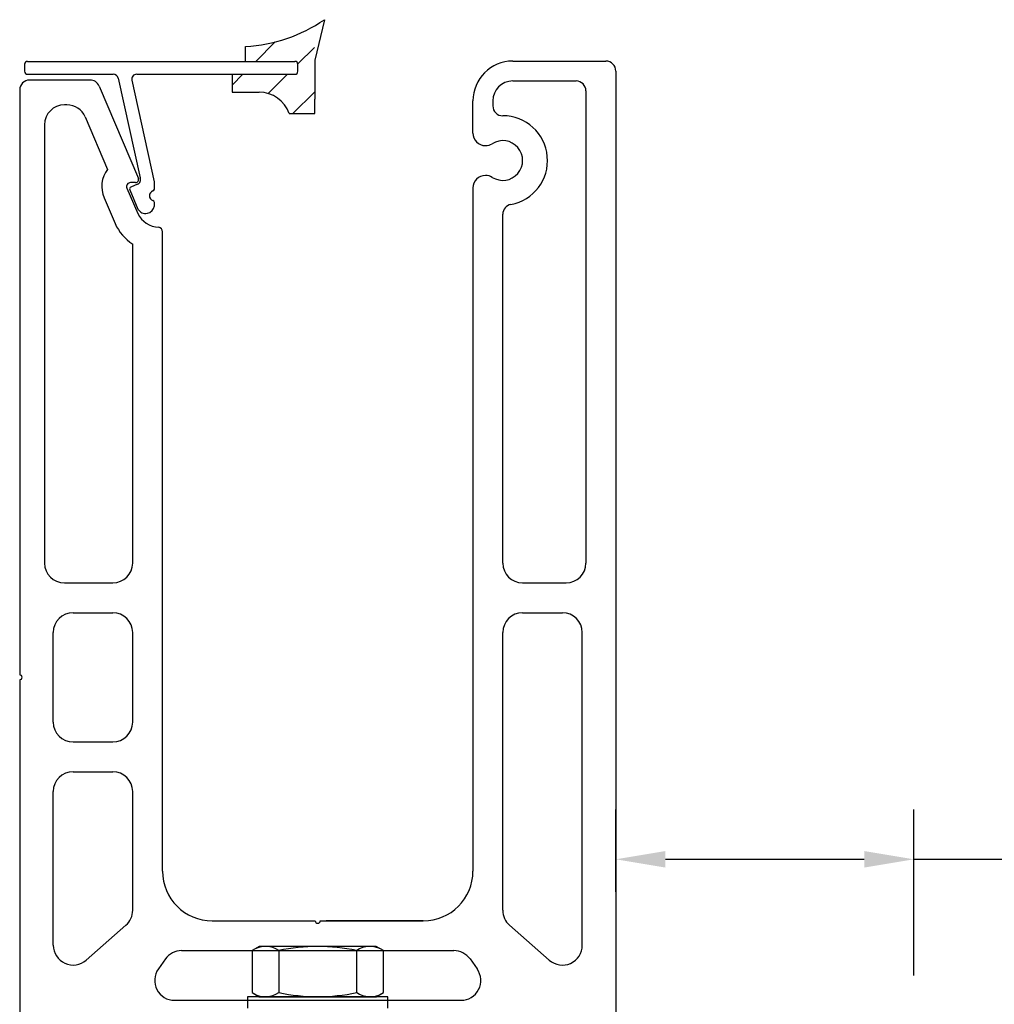
# Model space of a CAD drawing. Units: millimetres. Extents: x 91031 to 168723, y 18546 to 33708.
# Drawn here: x 153290 to 153388, y 26115 to 26214 of the extents above; entities that cross this region are included whole.
import ezdxf

# ---------------------------------------------------------------- set-up
doc = ezdxf.new("R2010")
doc.units = ezdxf.units.MM
doc.layers.add('1', color=10, linetype='Continuous')
doc.layers.add('a4pursom1', color=7, linetype='Continuous')
doc.styles.get("Standard").update_dxf_attribs({"font": 'arial.ttf'})
doc.dimstyles.new('4 DETALI', dxfattribs={"dimtxt": 10, "dimasz": 5, "dimexe": 5, "dimexo": 10, "dimtad": 1, "dimtxsty": 'Standard', "dimcen": 2.5, "dimazin": 0, "dimtfac": 1, "dimtmove": 0, "dimatfit": 3, "dimfxl": 0, "dimarcsym": 0})

# ---------------------------------------------------------------- blocks, each defined once
blk = doc.blocks.new('*D387')
at = {"color": 0, "lineweight": -2}
for p, q in [((153349.588, 26125.922), (153349.588, 26134.2)), ((153379.588, 26117.511), (153379.588, 26134.2)), ((153354.588, 26129.2), (153374.588, 26129.2)), ((153379.588, 26129.2), (153412.741, 26129.2))]:
    blk.add_line(p, q, dxfattribs=at)
at = {"color": 0}
for points in [[(153354.588, 26130.033), (153354.588, 26128.367), (153349.588, 26129.2)], [(153374.588, 26130.033), (153374.588, 26128.367), (153379.588, 26129.2)]]:
    blk.add_solid(points, dxfattribs=at)
at = {"layer": 'Defpoints', "color": 0}
for p in [(153379.588, 26129.2), (153349.588, 26115.922), (153379.588, 26107.511)]:
    blk.add_point(p, dxfattribs=at)
at = {"color": 0, "insert": (153404.974, 26134.934), "char_height": 10, "attachment_point": 5}
blk.add_mtext('30', dxfattribs=at)

msp = doc.modelspace()

# ---------------------------------------------------------------- hatches: boundary and pattern name
at = {"layer": 'a4pursom1'}
h = msp.add_hatch(dxfattribs=at)
h.set_pattern_fill('ANSI31', color=256, style=0)
h.set_pattern_definition([(45, (149317.8365, 32779.2386), (-2.245064, 2.245064), [])])
h.paths.add_polyline_path([(153319.253, 26213.049, -0.117513), (153312.327, 26210.982), (153312.327, 26209.489), (153317.29, 26209.489, -0.414214), (153317.59, 26209.189), (153317.59, 26208.489, -0.414214), (153317.29, 26208.189), (153310.963, 26208.189), (153310.963, 26206.386), (153313.693, 26206.386, -0.319103), (153316.714, 26204.238), (153319.253, 26204.238)])

# ---------------------------------------------------------------- linework, layer by layer
for p, q in [((153320.253, 26213.679), (153319.281, 26209.591)), ((153312.327, 26209.486), (153312.327, 26210.986)), ((153319.281, 26209.591), (153319.281, 26205.698)), ((153310.963, 26208.186), (153310.963, 26206.386)), ((153310.963, 26206.386), (153313.693, 26206.386)), ((153319.281, 26204.238), (153319.281, 26205.698)), ((153335.213, 26202.274), (153335.213, 26205.51)), ((153337.213, 26205.511), (153337.213, 26205.011)), ((153316.714, 26204.238), (153319.281, 26204.238)), ((153301.255, 26197.288), (153300.75, 26197.288)), ((153303.137, 26197.377), (153303.141, 26197.334)), ((153338.213, 26159.012), (153338.213, 26194.103)), ((153300.963, 26159.012), (153300.963, 26191.106)), ((153294.088, 26157.012), (153298.963, 26157.012)), ((153340.213, 26157.012), (153344.588, 26157.012)), ((153294.963, 26154.012), (153298.963, 26154.012)), ((153340.213, 26154.012), (153344.213, 26154.012)), ((153292.963, 26143.012), (153292.963, 26152.012)), ((153300.963, 26143.012), (153300.963, 26152.012)), ((153338.213, 26124.071), (153338.213, 26152.012)), ((153346.213, 26120.555), (153346.213, 26152.012)), ((153294.963, 26141.012), (153298.963, 26141.012)), ((153294.963, 26138.012), (153298.963, 26138.012)), ((153292.963, 26120.556), (153292.963, 26136.012)), ((153300.963, 26124.071), (153300.963, 26136.012)), ((153300.284, 26122.569), (153296.284, 26119.053)), ((153330.213, 26123.011), (153320.421, 26123.011)), ((153322.963, 26123.011), (153330.213, 26123.011)), ((153338.893, 26122.569), (153342.893, 26119.053)), ((153304.262, 26119.172), (153303.548, 26118.172)), ((153334.915, 26119.172), (153335.628, 26118.172)), ((153305.177, 26115.011), (153334, 26115.011))]:
    msp.add_line(p, q)
at = {"color": 7, "linetype": 'Continuous'}
for p, q in [((153339.213, 26209.511), (153348.588, 26209.511)), ((153290.088, 26209.189), (153290.088, 26208.489)), ((153349.588, 26208.511), (153349.588, 26108.51)), ((153290.388, 26208.189), (153299.01, 26208.189)), ((153296.655, 26207.611), (153290.588, 26207.611)), ((153299.498, 26207.797), (153301.715, 26197.784)), ((153300.877, 26207.581), (153303.137, 26197.377)), ((153301.365, 26208.189), (153317.29, 26208.189)), ((153339.213, 26207.511), (153345.588, 26207.511)), ((153289.588, 26206.611), (153289.588, 26147.762)), ((153297.575, 26207.003), (153301.531, 26197.705)), ((153346.588, 26206.511), (153346.588, 26159.012)), ((153335.213, 26202.275), (153335.213, 26205.511)), ((153335.213, 26202.275), (153335.213, 26205.511)), ((153337.213, 26205.511), (153337.213, 26205.511)), ((153294.341, 26205.111), (153294.088, 26205.111)), ((153296.181, 26203.894), (153298.425, 26198.621)), ((153292.088, 26203.111), (153292.088, 26159.012)), ((153300.382, 26196.731), (153301.467, 26194.181)), ((153300.665, 26196.576), (153301.495, 26194.627)), ((153303.141, 26196.637), (153303.141, 26197.334)), ((153335.213, 26196.747), (153335.213, 26128.011)), ((153298.081, 26195.752), (153299.185, 26193.159)), ((153303.141, 26194.966), (153303.141, 26195.295)), ((153303.963, 26128.011), (153303.963, 26192.324)), ((153289.588, 26147.262), (153289.588, 26108.51)), ((153308.963, 26123.011), (153319.338, 26123.011)), ((153319.838, 26123.011), (153330.213, 26123.011)), ((153305.89, 26120.011), (153333.286, 26120.011))]:
    msp.add_line(p, q, dxfattribs=at)
at = {"linetype": 'Continuous'}
for p, q in [((153317.59, 26208.489), (153317.59, 26209.189)), ((153313.697, 26120.432), (153312.975, 26120.016)), ((153325.479, 26120.432), (153313.697, 26120.432)), ((153326.201, 26120.016), (153325.479, 26120.432)), ((153312.975, 26120.016), (153312.975, 26115.794)), ((153315.669, 26120.016), (153315.669, 26115.794)), ((153323.507, 26115.794), (153323.507, 26120.016)), ((153326.201, 26115.794), (153326.201, 26120.016)), ((153326.646, 26115.378), (153312.531, 26115.378)), ((153312.531, 26115.378), (153312.531, 26114.211)), ((153312.975, 26115.794), (153313.697, 26115.378)), ((153313.697, 26115.378), (153325.479, 26115.378)), ((153325.479, 26115.378), (153326.201, 26115.794)), ((153326.646, 26114.211), (153326.646, 26115.378))]:
    msp.add_line(p, q, dxfattribs=at)
for centre, radius, start, end in [((153311.453, 26226.546), 15.589, 273.21465, 304.36804), ((153313.693, 26203.186), 3.2, 19.20791, 90), ((153338.213, 26205.011), 1, 180, 270), ((153300.75, 26196.888), 2.9, 143.30131, 203.04951), ((153301.255, 26197.588), 0.3, 270, 23.04951), ((153301.255, 26197.588), 0.5, 292.40959, 23.04951), ((153300.75, 26196.888), 0.4, 90, 203.04951), ((153339.213, 26194.103), 1, 100.47568, 180), ((153294.088, 26159.012), 2, 180, 270), ((153298.963, 26159.012), 2, 270, 0), ((153340.213, 26159.012), 2, 180, 270), ((153344.588, 26159.012), 2, 270, 0), ((153294.963, 26152.012), 2, 90, 180), ((153298.963, 26152.012), 2, 0, 90), ((153340.213, 26152.012), 2, 90, 180), ((153344.213, 26152.012), 2, 0, 90), ((153289.588, 26147.512), 0.25, 270, 90), ((153294.963, 26143.012), 2, 180, 270), ((153298.963, 26143.012), 2, 270, 0), ((153294.963, 26136.012), 2, 90, 180), ((153298.963, 26136.012), 2, 0, 90), ((153298.963, 26124.071), 2, 311.31444, 0), ((153340.213, 26124.071), 2, 180, 228.68478), ((153319.588, 26123.011), 0.25, 180, 0), ((153319.588, 26123.011), 0.25, 180, 0), ((153294.963, 26120.556), 2, 180, 311.31444), ((153344.213, 26120.555), 2, 228.68478, 0), ((153305.89, 26118.011), 2, 90, 144.5), ((153333.286, 26118.011), 2, 35.49921, 90), ((153305.177, 26117.011), 2, 144.5, 270), ((153334, 26117.011), 2, 270, 35.49921)]:
    msp.add_arc(centre, radius, start, end)
at = {"color": 7, "linetype": 'Continuous'}
for centre, radius, start, end in [((153348.588, 26208.511), 1, 0, 90), ((153290.588, 26206.611), 1, 90, 180), ((153299.01, 26207.689), 0.5, 12.48708, 90), ((153301.365, 26207.689), 0.5, 90, 192.48708), ((153345.588, 26206.511), 1, 0, 90), ((153294.088, 26203.111), 2, 90, 180), ((153294.341, 26203.111), 2, 23.04951, 90), ((153338.213, 26199.511), 4.5, 280.47568, 90), ((153338.213, 26199.511), 2, 237.86644, 122.13356), ((153302.264, 26195.061), 0.883, 209.45552, 353.8517), ((153303.649, 26195.229), 2.421, 205.65667, 268.50748), ((153303.649, 26195.229), 4.921, 204.87802, 236.91892), ((153303.463, 26192.324), 0.5, 0, 75.7946), ((153308.963, 26128.011), 5, 180, 270), ((153330.213, 26128.011), 5, 270, 0), ((153330.213, 26128.011), 5, 270, 0), ((153330.213, 26128.011), 5, 270, 0)]:
    msp.add_arc(centre, radius, start, end, dxfattribs=at)
at = {"linetype": 'Continuous'}
for centre, radius, start, end in [((153314.33, 26118.071), 2.361, 55.43491, 120), ((153319.582, 26101.799), 18.633, 77.85933, 102.14067), ((153324.846, 26118.071), 2.361, 60, 124.56509), ((153314.33, 26117.739), 2.361, 240, 304.56509), ((153319.588, 26134.011), 18.633, 257.85933, 282.14067), ((153324.846, 26117.739), 2.361, 235.43491, 300)]:
    msp.add_arc(centre, radius, start, end, dxfattribs=at)
at = {"layer": '1', "color": 7, "linetype": 'Continuous'}
for centre, radius, start, end in [((153290.388, 26209.189), 0.3, 90, 180), ((153290.388, 26208.489), 0.3, 180, 270), ((153296.655, 26206.611), 1, 23.04951, 90), ((153339.213, 26205.511), 2, 90, 180), ((153336.477, 26202.275), 1.264, 180, 270), ((153336.477, 26202.274), 1.264, 180, 270), ((153336.477, 26202.275), 1.264, 270, 302.13356), ((153336.477, 26202.274), 1.264, 270, 302.13356), ((153336.477, 26196.747), 1.264, 90, 180), ((153336.477, 26196.746), 1.264, 90, 180), ((153336.477, 26196.747), 1.264, 57.86644, 90), ((153336.477, 26196.746), 1.264, 57.86644, 90)]:
    msp.add_arc(centre, radius, start, end, dxfattribs=at)
at = {"layer": '1', "color": 0, "linetype": 'Continuous'}
for centre, start, end in [((153317.29, 26209.189), 0, 90), ((153317.29, 26208.489), 270, 0)]:
    msp.add_arc(centre, 0.3, start, end, dxfattribs=at)
at = {"layer": 'a4pursom1'}
for p, q in [((153290.388, 26209.489), (153317.29, 26209.489)), ((153301.456, 26197.13), (153300.771, 26196.838))]:
    msp.add_line(p, q, dxfattribs=at)
for centre, radius, start, end in [((153339.213, 26205.511), 4, 90, 180), ((153300.849, 26196.654), 0.2, 113.04951, 203.04951), ((153302.941, 26196.637), 0.2, 286.60155, 0), ((153303.141, 26195.966), 0.5, 106.60155, 253.39845), ((153302.941, 26195.295), 0.2, 0, 73.39845)]:
    msp.add_arc(centre, radius, start, end, dxfattribs=at)

# ---------------------------------------------------------------- dimensions: what is measured, and where the dimension line sits
at = {"color": 1}
dim = msp.add_linear_dim(base=(153379.588, 26129.2), p1=(153349.588, 26115.922), p2=(153379.588, 26107.511), dimstyle='4 DETALI', dxfattribs=at)
dim.commit()
dim.dimension.update_dxf_attribs({"geometry": '*D387', "text_midpoint": (153404.974, 26129.2), "dimtype": 160})

doc.saveas('drawing.dxf')
